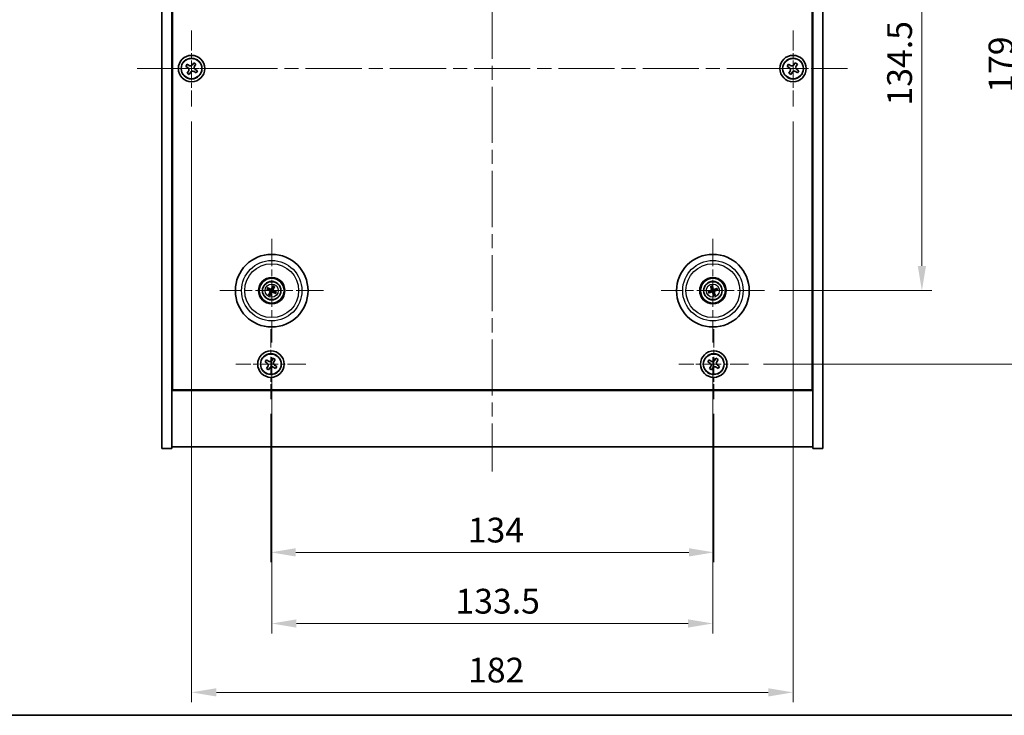
# Model space of a CAD drawing. Units: millimetres. Extents: x 43 to 6164, y 24 to 867.
# Drawn here: x 1524 to 1822, y 24 to 235 of the extents above; entities that cross this region are included whole.
import ezdxf

# ---------------------------------------------------------------- set-up
doc = ezdxf.new("R2010")
doc.units = ezdxf.units.MM
doc.header["$LTSCALE"] = 3
doc.linetypes.add('CHAIN', pattern=[0.3543, 0.2362, -0.0295, 0.0591, -0.0295])
doc.layers.get('Defpoints').update_dxf_attribs({"lineweight": 25})
for name, color, linetype, lineweight in [('Border (ISO)', 7, 'Continuous', 35), ('Dimension (ISO)', 7, 'Continuous', 18), ('Dimension (ISO) @ 1', 7, 'Continuous', 18), ('Visible (ISO)', 7, 'Continuous', 35), ('Visible Narrow (ISO)', 7, 'Continuous', 25)]:
    doc.layers.add(name, color=color, linetype=linetype, lineweight=lineweight)
doc.layers.add('Center Mark (ISO)', color=7, linetype='Continuous', lineweight=18, true_color=0x80ffff)
doc.layers.add('Centerline (ISO)', color=7, linetype='Continuous', lineweight=18, true_color=0x80ffff)
doc.styles.add('Note Text (TK)', font='txt')
doc.dimstyles.new('Default - Method 1b (TK)', dxfattribs={"dimscale": 3, "dimtxt": 2.5, "dimasz": 2.5, "dimexe": 1, "dimexo": 1.5, "dimgap": 1, "dimtad": 1, "dimtoh": 1, "dimrnd": 1e-08, "dimdsep": 46, "dimtxsty": 'Note Text (TK)', "dimcen": 0.09, "dimdle": 5, "dimclrd": 100, "dimclre": 100, "dimclrt": 7, "dimadec": 1, "dimazin": 1, "dimtfac": 1, "dimtmove": 0, "dimatfit": 3, "dimfxl": 0, "dimtolj": 1, "dimlwd": -1, "dimlwe": -1, "dimarcsym": 0})

# ---------------------------------------------------------------- blocks, each defined once
blk = doc.blocks.new('図面枠 tk図枠')
at = {"layer": 'Border (ISO)'}
blk.add_line((14.5, 8), (405.5, 8), dxfattribs=at)
blk = doc.blocks.new('*D41')
at = {"layer": 'Defpoints', "color": 0, "transparency": 16777216}
for p in [(1749.85, 287.1), (1749.85, 152.6), (1797.44, 152.6)]:
    blk.add_point(p, dxfattribs=at)
at = {"layer": 'Dimension (ISO)', "color": 100, "transparency": 16777216}
for p, q in [((1754.35, 287.1), (1800.44, 287.1)), ((1797.44, 279.6), (1797.44, 160.1)), ((1754.35, 152.6), (1800.44, 152.6))]:
    blk.add_line(p, q, dxfattribs=at)
for points in [[(1796.19, 279.6), (1798.69, 279.6), (1797.44, 287.1)], [(1796.19, 160.1), (1798.69, 160.1), (1797.44, 152.6)]]:
    blk.add_solid(points, dxfattribs=at)
at = {"layer": 'Dimension (ISO)', "color": 7, "transparency": 16777216, "insert": (1790.69, 208.68), "char_height": 7.5, "attachment_point": 4, "rotation": 90, "style": 'Note Text (TK)'}
blk.add_mtext('\\A1;134.5', dxfattribs=at)
blk = doc.blocks.new('*D42')
at = {"layer": 'Defpoints', "color": 0, "transparency": 16777216}
for p in [(1745.01, 309.35), (1745.01, 130.35), (1828.13, 130.35)]:
    blk.add_point(p, dxfattribs=at)
at = {"layer": 'Dimension (ISO)', "color": 100, "transparency": 16777216}
for p, q in [((1749.51, 309.35), (1831.13, 309.35)), ((1828.13, 301.85), (1828.13, 137.85)), ((1749.51, 130.35), (1831.13, 130.35))]:
    blk.add_line(p, q, dxfattribs=at)
for points in [[(1826.88, 301.85), (1829.38, 301.85), (1828.13, 309.35)], [(1826.88, 137.85), (1829.38, 137.85), (1828.13, 130.35)]]:
    blk.add_solid(points, dxfattribs=at)
at = {"layer": 'Dimension (ISO)', "color": 7, "transparency": 16777216, "insert": (1821.38, 212.54), "char_height": 7.5, "attachment_point": 4, "rotation": 90, "style": 'Note Text (TK)'}
blk.add_mtext('\\A1;179', dxfattribs=at)
blk = doc.blocks.new('*D43')
at = {"layer": 'Defpoints', "color": 0, "transparency": 16777216}
for p in [(1600.45, 119.79), (1734.45, 119.79), (1734.45, 73.35)]:
    blk.add_point(p, dxfattribs=at)
at = {"layer": 'Dimension (ISO)', "color": 100, "transparency": 16777216}
for p, q in [((1600.45, 115.29), (1600.45, 70.35)), ((1734.45, 115.29), (1734.45, 70.35)), ((1607.95, 73.35), (1726.95, 73.35))]:
    blk.add_line(p, q, dxfattribs=at)
for points in [[(1607.95, 74.6), (1607.95, 72.1), (1600.45, 73.35)], [(1726.95, 74.6), (1726.95, 72.1), (1734.45, 73.35)]]:
    blk.add_solid(points, dxfattribs=at)
at = {"layer": 'Dimension (ISO)', "color": 7, "transparency": 16777216, "insert": (1660.02, 80.1), "char_height": 7.5, "attachment_point": 4, "style": 'Note Text (TK)'}
blk.add_mtext('\\A1;134', dxfattribs=at)
blk = doc.blocks.new('*D26')
at = {"layer": 'Defpoints', "color": 0, "transparency": 16777216}
for p in [(1600.7, 136.95), (1734.2, 136.95), (1734.2, 51.81)]:
    blk.add_point(p, dxfattribs=at)
at = {"layer": 'Dimension (ISO)', "color": 100, "transparency": 16777216}
for p, q in [((1600.7, 132.45), (1600.7, 48.81)), ((1734.2, 132.45), (1734.2, 48.81)), ((1608.2, 51.81), (1726.7, 51.81))]:
    blk.add_line(p, q, dxfattribs=at)
for points in [[(1608.2, 53.06), (1608.2, 50.56), (1600.7, 51.81)], [(1726.7, 53.06), (1726.7, 50.56), (1734.2, 51.81)]]:
    blk.add_solid(points, dxfattribs=at)
at = {"layer": 'Dimension (ISO)', "color": 7, "transparency": 16777216, "insert": (1656.29, 58.56), "char_height": 7.5, "attachment_point": 4, "style": 'Note Text (TK)'}
blk.add_mtext('\\A1;133.5', dxfattribs=at)
blk = doc.blocks.new('*D28')
at = {"layer": 'Defpoints', "color": 0, "transparency": 16777216}
for p in [(1576.45, 208.35), (1758.45, 208.35), (1758.45, 30.95)]:
    blk.add_point(p, dxfattribs=at)
at = {"layer": 'Dimension (ISO)', "color": 100, "transparency": 16777216}
for p, q in [((1576.45, 203.85), (1576.45, 27.95)), ((1758.45, 203.85), (1758.45, 27.95)), ((1583.95, 30.95), (1750.95, 30.95))]:
    blk.add_line(p, q, dxfattribs=at)
for points in [[(1583.95, 32.2), (1583.95, 29.7), (1576.45, 30.95)], [(1750.95, 32.2), (1750.95, 29.7), (1758.45, 30.95)]]:
    blk.add_solid(points, dxfattribs=at)
at = {"layer": 'Dimension (ISO)', "color": 7, "transparency": 16777216, "insert": (1660.12, 37.7), "char_height": 7.5, "attachment_point": 4, "style": 'Note Text (TK)'}
blk.add_mtext('\\A1;182', dxfattribs=at)

msp = doc.modelspace()

# ---------------------------------------------------------------- linework, layer by layer
at = {"layer": 'Center Mark (ISO)', "linetype": 'CHAIN', "ltscale": 8.519156}
for p, q in [((1576.4517, 231.3491), (1576.4517, 208.3491)), ((1758.4517, 231.3491), (1758.4517, 208.3491)), ((1587.9517, 219.8491), (1564.9517, 219.8491)), ((1769.9517, 219.8491), (1746.9517, 219.8491))]:
    msp.add_line(p, q, dxfattribs=at)
at = {"layer": 'Center Mark (ISO)', "linetype": 'CHAIN', "ltscale": 11.595626}
for p, q in [((1600.7017, 168.252), (1600.7017, 136.9462)), ((1734.2017, 168.252), (1734.2017, 136.9462)), ((1616.3546, 152.5991), (1585.0488, 152.5991)), ((1749.8546, 152.5991), (1718.5488, 152.5991))]:
    msp.add_line(p, q, dxfattribs=at)
at = {"layer": 'Center Mark (ISO)', "linetype": 'CHAIN', "ltscale": 7.820964}
for p, q in [((1600.4517, 140.9066), (1600.4517, 119.7916)), ((1734.4517, 140.9066), (1734.4517, 119.7916)), ((1611.0092, 130.3491), (1589.8942, 130.3491)), ((1745.0092, 130.3491), (1723.8942, 130.3491))]:
    msp.add_line(p, q, dxfattribs=at)
at = {"layer": 'Centerline (ISO)', "linetype": 'CHAIN', "ltscale": 23.990969}
for p, q in [((1667.4517, 341.8491), (1667.4517, 97.8491)), ((1559.9517, 219.8491), (1774.9517, 219.8491))]:
    msp.add_line(p, q, dxfattribs=at)
at = {"layer": 'Visible (ISO)'}
for p, q in [((1567.4517, 104.8491), (1567.4517, 334.8491)), ((1570.4517, 104.8491), (1570.4517, 334.8491)), ((1764.4517, 334.8491), (1764.4517, 104.8491)), ((1767.4517, 334.8491), (1767.4517, 104.8491)), ((1570.7017, 122.5991), (1570.7017, 317.0991)), ((1764.2017, 317.0991), (1764.2017, 122.5991)), ((1575.0909, 221.1558), (1574.693, 220.5319)), ((1574.693, 220.5319), (1575.3169, 220.134)), ((1575.7148, 220.7579), (1575.0909, 221.1558)), ((1577.1345, 221.6078), (1576.7366, 220.9839)), ((1577.7584, 221.2099), (1577.1345, 221.6078)), ((1577.3605, 220.586), (1577.7584, 221.2099)), ((1757.0909, 221.1558), (1756.693, 220.5319)), ((1756.693, 220.5319), (1757.3169, 220.134)), ((1757.7148, 220.7579), (1757.0909, 221.1558)), ((1759.1345, 221.6078), (1758.7366, 220.9839)), ((1759.7584, 221.2099), (1759.1345, 221.6078)), ((1759.3605, 220.586), (1759.7584, 221.2099)), ((1575.5429, 219.1122), (1575.145, 218.4883)), ((1575.145, 218.4883), (1575.7689, 218.0903)), ((1575.7689, 218.0903), (1576.1668, 218.7143)), ((1577.1886, 218.9403), (1577.8125, 218.5423)), ((1578.2104, 219.1663), (1577.5865, 219.5642)), ((1577.8125, 218.5423), (1578.2104, 219.1663)), ((1757.5429, 219.1122), (1757.145, 218.4883)), ((1757.145, 218.4883), (1757.7689, 218.0903)), ((1757.7689, 218.0903), (1758.1668, 218.7143)), ((1759.1886, 218.9403), (1759.8125, 218.5423)), ((1760.2104, 219.1663), (1759.5865, 219.5642)), ((1759.8125, 218.5423), (1760.2104, 219.1663)), ((1599.389, 152.9631), (1599.9115, 152.8178)), ((1600.0294, 153.0684), (1599.5843, 153.3783)), ((1601.0657, 153.9118), (1600.9204, 153.3893)), ((1601.171, 153.2714), (1601.4809, 153.7165)), ((1601.374, 152.1298), (1601.8191, 151.8199)), ((1602.0144, 152.2351), (1601.4919, 152.3804)), ((1733.3902, 152.4817), (1732.8536, 152.4034)), ((1732.995, 151.967), (1733.4756, 152.2183)), ((1733.5696, 153.8058), (1733.8209, 153.3252)), ((1734.0843, 153.4105), (1734.0061, 153.9472)), ((1735.4084, 153.2312), (1734.9278, 152.9799)), ((1735.0132, 152.7164), (1735.5498, 152.7947)), ((1600.2324, 151.9267), (1599.9225, 151.4817)), ((1600.3377, 151.2864), (1600.483, 151.8089)), ((1734.3191, 151.7876), (1734.3973, 151.2509)), ((1734.8338, 151.3923), (1734.5825, 151.873)), ((1570.4517, 135.8491), (1570.7017, 135.8491)), ((1570.4517, 135.3491), (1570.7017, 135.3491)), ((1764.4517, 135.8491), (1764.2017, 135.8491)), ((1764.2017, 135.3491), (1764.4517, 135.3491)), ((1599.0909, 131.6558), (1598.693, 131.0319)), ((1599.7148, 131.2579), (1599.0909, 131.6558)), ((1601.1345, 132.1078), (1600.7366, 131.4839)), ((1601.7584, 131.7099), (1601.1345, 132.1078)), ((1601.3605, 131.086), (1601.7584, 131.7099)), ((1733.0909, 131.6558), (1732.693, 131.0319)), ((1733.7148, 131.2579), (1733.0909, 131.6558)), ((1735.1345, 132.1078), (1734.7366, 131.4839)), ((1735.7584, 131.7099), (1735.1345, 132.1078)), ((1735.3605, 131.086), (1735.7584, 131.7099)), ((1598.693, 131.0319), (1599.3169, 130.634)), ((1599.5429, 129.6122), (1599.145, 128.9883)), ((1599.145, 128.9883), (1599.7689, 128.5903)), ((1599.7689, 128.5903), (1600.1668, 129.2143)), ((1601.1886, 129.4403), (1601.8125, 129.0423)), ((1602.2104, 129.6663), (1601.5865, 130.0642)), ((1601.8125, 129.0423), (1602.2104, 129.6663)), ((1732.693, 131.0319), (1733.3169, 130.634)), ((1733.5429, 129.6122), (1733.145, 128.9883)), ((1733.145, 128.9883), (1733.7689, 128.5903)), ((1733.7689, 128.5903), (1734.1668, 129.2143)), ((1735.1886, 129.4403), (1735.8125, 129.0423)), ((1736.2104, 129.6663), (1735.5865, 130.0642)), ((1735.8125, 129.0423), (1736.2104, 129.6663)), ((1570.4517, 122.3491), (1764.4517, 122.3491)), ((1764.2017, 122.5991), (1570.7017, 122.5991)), ((1567.4517, 104.8491), (1570.4517, 104.8491)), ((1764.4517, 105.3491), (1570.4517, 105.3491)), ((1767.4517, 104.8491), (1764.4517, 104.8491))]:
    msp.add_line(p, q, dxfattribs=at)
for centre, radius in [((1576.4517, 219.8491), 4), ((1758.4517, 219.8491), 4), ((1576.4517, 219.8491), 3.15), ((1758.4517, 219.8491), 3.15), ((1600.7017, 152.5991), 11), ((1734.2017, 152.5991), 11), ((1600.7017, 152.5991), 4), ((1600.7017, 152.5991), 3.75), ((1600.7017, 152.5991), 2.8), ((1734.2017, 152.5991), 4), ((1734.2017, 152.5991), 3.75), ((1734.2017, 152.5991), 2.8), ((1600.4517, 130.3491), 4), ((1734.4517, 130.3491), 4), ((1600.4517, 130.3491), 3.15), ((1734.4517, 130.3491), 3.15)]:
    msp.add_circle(centre, radius, dxfattribs=at)
for centre, start, end in [((1600.7017, 152.5991), 145.084832, 164.528207), ((1600.7017, 152.5991), 55.084832, 74.528207), ((1600.7017, 152.5991), 325.084832, 344.528207), ((1734.2017, 152.5991), 188.230251, 207.673627), ((1734.2017, 152.5991), 98.230251, 117.673627), ((1734.2017, 152.5991), 8.230251, 27.673627), ((1600.7017, 152.5991), 235.084832, 254.528207), ((1734.2017, 152.5991), 278.230251, 297.673627)]:
    msp.add_arc(centre, 0.8199, start, end, dxfattribs=at)
for centre, major_axis, start_param, end_param in [((1600.7761, 152.7541), (4.5047, -2.1628), 4.41540809, 4.62147044), ((1600.6297, 152.4429), (-4.5383, 2.0913), 4.80330753, 5.00936987), ((1600.8579, 152.5271), (-2.0913, -4.5383), 4.80330753, 5.00936987), ((1600.5467, 152.6735), (2.1628, 4.5047), 4.41540809, 4.62147044), ((1600.8567, 152.5247), (-2.1628, -4.5047), 4.41540809, 4.62147044), ((1600.7737, 152.7553), (4.5383, -2.0913), 4.80330753, 5.00936987), ((1600.5455, 152.671), (2.0913, 4.5383), 4.80330753, 5.00936987), ((1600.6273, 152.4441), (-4.5047, 2.1628), 4.41540809, 4.62147044), ((1734.256, 152.4359), (-4.7414, -1.5777), 4.80330753, 5.00936987), ((1734.15, 152.7631), (4.7658, 1.5026), 4.41540809, 4.62147044), ((1734.3657, 152.6508), (1.5026, -4.7658), 4.41540809, 4.62147044), ((1734.0385, 152.5448), (-1.5777, 4.7414), 4.80330753, 5.00936987), ((1734.3649, 152.6534), (1.5777, -4.7414), 4.80330753, 5.00936987), ((1734.2534, 152.4351), (-4.7658, -1.5026), 4.41540809, 4.62147044), ((1734.0377, 152.5474), (-1.5026, 4.7658), 4.41540809, 4.62147044), ((1734.1474, 152.7622), (4.7414, 1.5777), 4.80330753, 5.00936987)]:
    msp.add_ellipse(centre, major_axis=major_axis, ratio=0.08715574, start_param=start_param, end_param=end_param, dxfattribs=at)
for points, knots in [([(1575.7148, 220.7579), (1575.7927, 220.7082), (1575.886, 220.6705), (1576.0804, 220.636), (1576.1814, 220.6391), (1576.3636, 220.6794), (1576.4565, 220.7192), (1576.6182, 220.8324), (1576.6869, 220.906), (1576.7366, 220.9839)], [0.338363496, 0.338363496, 0.338363496, 0.338363496, 0.366348036, 0.366348036, 0.394332577, 0.394332577, 0.422317117, 0.422317117, 0.450301658, 0.450301658, 0.450301658, 0.450301658]), ([(1577.3605, 220.586), (1577.3108, 220.5081), (1577.2731, 220.4148), (1577.2386, 220.2204), (1577.2417, 220.1194), (1577.282, 219.9372), (1577.3218, 219.8442), (1577.4351, 219.6826), (1577.5086, 219.6139), (1577.5865, 219.5642)], [0.225164225, 0.225164225, 0.225164225, 0.225164225, 0.253148765, 0.253148765, 0.281133306, 0.281133306, 0.309117846, 0.309117846, 0.337102387, 0.337102387, 0.337102387, 0.337102387]), ([(1757.7148, 220.7579), (1757.7927, 220.7082), (1757.886, 220.6705), (1758.0804, 220.636), (1758.1814, 220.6391), (1758.3636, 220.6794), (1758.4565, 220.7192), (1758.6182, 220.8324), (1758.6869, 220.906), (1758.7366, 220.9839)], [0.338363496, 0.338363496, 0.338363496, 0.338363496, 0.366348036, 0.366348036, 0.394332577, 0.394332577, 0.422317117, 0.422317117, 0.450301658, 0.450301658, 0.450301658, 0.450301658]), ([(1759.3605, 220.586), (1759.3108, 220.5081), (1759.2731, 220.4148), (1759.2386, 220.2204), (1759.2417, 220.1194), (1759.282, 219.9372), (1759.3218, 219.8442), (1759.4351, 219.6826), (1759.5086, 219.6139), (1759.5865, 219.5642)], [0.225164225, 0.225164225, 0.225164225, 0.225164225, 0.253148765, 0.253148765, 0.281133306, 0.281133306, 0.309117846, 0.309117846, 0.337102387, 0.337102387, 0.337102387, 0.337102387]), ([(1575.5429, 219.1122), (1575.5926, 219.1901), (1575.6303, 219.2834), (1575.6648, 219.4778), (1575.6616, 219.5788), (1575.6214, 219.761), (1575.5816, 219.8539), (1575.4683, 220.0156), (1575.3948, 220.0843), (1575.3169, 220.134)], [0, 0, 0, 0, 0.027984541, 0.027984541, 0.055969081, 0.055969081, 0.083953622, 0.083953622, 0.111938162, 0.111938162, 0.111938162, 0.111938162]), ([(1577.1886, 218.9403), (1577.1107, 218.9899), (1577.0174, 219.0276), (1576.823, 219.0622), (1576.722, 219.059), (1576.5398, 219.0187), (1576.4469, 218.979), (1576.2852, 218.8657), (1576.2165, 218.7922), (1576.1668, 218.7143)], [0.113199271, 0.113199271, 0.113199271, 0.113199271, 0.141183811, 0.141183811, 0.169168352, 0.169168352, 0.197152892, 0.197152892, 0.225137433, 0.225137433, 0.225137433, 0.225137433]), ([(1757.5429, 219.1122), (1757.5926, 219.1901), (1757.6303, 219.2834), (1757.6648, 219.4778), (1757.6616, 219.5788), (1757.6214, 219.761), (1757.5816, 219.8539), (1757.4683, 220.0156), (1757.3948, 220.0843), (1757.3169, 220.134)], [0, 0, 0, 0, 0.027984541, 0.027984541, 0.055969081, 0.055969081, 0.083953622, 0.083953622, 0.111938162, 0.111938162, 0.111938162, 0.111938162]), ([(1759.1886, 218.9403), (1759.1107, 218.9899), (1759.0174, 219.0276), (1758.823, 219.0622), (1758.722, 219.059), (1758.5398, 219.0187), (1758.4469, 218.979), (1758.2852, 218.8657), (1758.2165, 218.7922), (1758.1668, 218.7143)], [0.113199271, 0.113199271, 0.113199271, 0.113199271, 0.141183811, 0.141183811, 0.169168352, 0.169168352, 0.197152892, 0.197152892, 0.225137433, 0.225137433, 0.225137433, 0.225137433]), ([(1599.389, 152.9631), (1599.3844, 152.9644), (1599.3778, 152.9666), (1599.3628, 152.9722), (1599.3513, 152.977), (1599.3299, 152.9863), (1599.3163, 152.9925), (1599.2962, 153.0022), (1599.2864, 153.0071), (1599.2776, 153.0116)], [0.0346009038, 0.0346009038, 0.0346009038, 0.0346009038, 0.0376365484, 0.0376365484, 0.0413929595, 0.0413929595, 0.045198241, 0.045198241, 0.0480896309, 0.0480896309, 0.0480896309, 0.0480896309]), ([(1599.4759, 153.4331), (1599.485, 153.4293), (1599.495, 153.4248), (1599.5153, 153.4154), (1599.5287, 153.409), (1599.5495, 153.3984), (1599.5606, 153.3926), (1599.5745, 153.3846), (1599.5804, 153.381), (1599.5843, 153.3783)], [0.0122628834, 0.0122628834, 0.0122628834, 0.0122628834, 0.0151542734, 0.0151542734, 0.0189595549, 0.0189595549, 0.022715966, 0.022715966, 0.0257516105, 0.0257516105, 0.0257516105, 0.0257516105]), ([(1600.1794, 152.5595), (1600.2017, 152.5485), (1600.2235, 152.5324), (1600.2587, 152.4928), (1600.2722, 152.4693), (1600.2888, 152.4221), (1600.2929, 152.3954), (1600.2903, 152.3435), (1600.2839, 152.3184), (1600.2741, 152.2966)], [0, 0, 0, 0, 0.0074949209, 0.0074949209, 0.0149898419, 0.0149898419, 0.0224863874, 0.0224863874, 0.0296679253, 0.0296679253, 0.0296679253, 0.0296679253]), ([(1600.237, 152.6795), (1600.2694, 152.6657), (1600.3002, 152.646), (1600.3433, 152.6079), (1600.3612, 152.5883), (1600.3917, 152.5441), (1600.4043, 152.5194), (1600.4218, 152.4708), (1600.4278, 152.4438), (1600.4325, 152.3903), (1600.4312, 152.3638), (1600.4223, 152.3069), (1600.4112, 152.2721), (1600.395, 152.2409)], [0.1466285026, 0.1466285026, 0.1466285026, 0.1466285026, 0.1576101955, 0.1576101955, 0.1653520771, 0.1653520771, 0.1730939586, 0.1730939586, 0.1808358402, 0.1808358402, 0.1885777218, 0.1885777218, 0.1995594146, 0.1995594146, 0.1995594146, 0.1995594146]), ([(1600.7821, 153.0637), (1600.7683, 153.0314), (1600.7487, 153.0006), (1600.7105, 152.9575), (1600.6909, 152.9396), (1600.6467, 152.9091), (1600.622, 152.8965), (1600.5735, 152.879), (1600.5464, 152.8729), (1600.4929, 152.8682), (1600.4664, 152.8696), (1600.4095, 152.8784), (1600.3747, 152.8896), (1600.3435, 152.9058)], [0.1466285026, 0.1466285026, 0.1466285026, 0.1466285026, 0.1576101955, 0.1576101955, 0.1653520771, 0.1653520771, 0.1730939586, 0.1730939586, 0.1808358402, 0.1808358402, 0.1885777218, 0.1885777218, 0.1995594146, 0.1995594146, 0.1995594146, 0.1995594146]), ([(1600.6621, 153.1214), (1600.6511, 153.099), (1600.635, 153.0773), (1600.5954, 153.0421), (1600.5719, 153.0286), (1600.5248, 153.012), (1600.498, 153.0078), (1600.4461, 153.0105), (1600.421, 153.0168), (1600.3992, 153.0267)], [0, 0, 0, 0, 0.0074949209, 0.0074949209, 0.0149898419, 0.0149898419, 0.0224863874, 0.0224863874, 0.0296679253, 0.0296679253, 0.0296679253, 0.0296679253]), ([(1600.6213, 152.1344), (1600.6351, 152.1668), (1600.6547, 152.1976), (1600.6929, 152.2407), (1600.7124, 152.2586), (1600.7567, 152.2891), (1600.7814, 152.3017), (1600.8299, 152.3192), (1600.857, 152.3252), (1600.9105, 152.3299), (1600.937, 152.3286), (1600.9939, 152.3197), (1601.0287, 152.3085), (1601.0599, 152.2924)], [0.1466285026, 0.1466285026, 0.1466285026, 0.1466285026, 0.1576101955, 0.1576101955, 0.1653520771, 0.1653520771, 0.1730939586, 0.1730939586, 0.1808358402, 0.1808358402, 0.1885777218, 0.1885777218, 0.1995594146, 0.1995594146, 0.1995594146, 0.1995594146]), ([(1600.7413, 152.0768), (1600.7523, 152.0991), (1600.7684, 152.1209), (1600.808, 152.1561), (1600.8315, 152.1696), (1600.8786, 152.1862), (1600.9054, 152.1903), (1600.9573, 152.1877), (1600.9823, 152.1813), (1601.0042, 152.1715)], [0, 0, 0, 0, 0.0074949209, 0.0074949209, 0.0149898419, 0.0149898419, 0.0224863874, 0.0224863874, 0.0296679253, 0.0296679253, 0.0296679253, 0.0296679253]), ([(1601.1664, 152.5187), (1601.134, 152.5324), (1601.1032, 152.5521), (1601.0601, 152.5903), (1601.0422, 152.6098), (1601.0117, 152.6541), (1600.9991, 152.6788), (1600.9816, 152.7273), (1600.9756, 152.7544), (1600.9708, 152.8079), (1600.9722, 152.8344), (1600.981, 152.8912), (1600.9922, 152.926), (1601.0084, 152.9573)], [0.1466285026, 0.1466285026, 0.1466285026, 0.1466285026, 0.1576101955, 0.1576101955, 0.1653520771, 0.1653520771, 0.1730939586, 0.1730939586, 0.1808358402, 0.1808358402, 0.1885777218, 0.1885777218, 0.1995594146, 0.1995594146, 0.1995594146, 0.1995594146]), ([(1601.0657, 153.9118), (1601.067, 153.9164), (1601.0692, 153.923), (1601.0749, 153.9379), (1601.0796, 153.9495), (1601.0889, 153.9709), (1601.0952, 153.9844), (1601.1048, 154.0046), (1601.1097, 154.0144), (1601.1142, 154.0231)], [0.0346009038, 0.0346009038, 0.0346009038, 0.0346009038, 0.0376365484, 0.0376365484, 0.0413929595, 0.0413929595, 0.045198241, 0.045198241, 0.0480896309, 0.0480896309, 0.0480896309, 0.0480896309]), ([(1601.224, 152.6387), (1601.2016, 152.6496), (1601.1799, 152.6657), (1601.1447, 152.7054), (1601.1312, 152.7289), (1601.1146, 152.776), (1601.1104, 152.8028), (1601.1131, 152.8546), (1601.1194, 152.8797), (1601.1293, 152.9016)], [0, 0, 0, 0, 0.0074949209, 0.0074949209, 0.0149898419, 0.0149898419, 0.0224863874, 0.0224863874, 0.0296679253, 0.0296679253, 0.0296679253, 0.0296679253]), ([(1601.5357, 153.8248), (1601.5319, 153.8158), (1601.5274, 153.8058), (1601.5181, 153.7855), (1601.5116, 153.772), (1601.5011, 153.7512), (1601.4952, 153.7402), (1601.4872, 153.7263), (1601.4836, 153.7204), (1601.4809, 153.7165)], [0.0122628834, 0.0122628834, 0.0122628834, 0.0122628834, 0.0151542734, 0.0151542734, 0.0189595549, 0.0189595549, 0.022715966, 0.022715966, 0.0257516105, 0.0257516105, 0.0257516105, 0.0257516105]), ([(1602.0144, 152.2351), (1602.019, 152.2338), (1602.0256, 152.2315), (1602.0406, 152.2259), (1602.0521, 152.2212), (1602.0735, 152.2118), (1602.0871, 152.2056), (1602.1072, 152.196), (1602.117, 152.1911), (1602.1258, 152.1866)], [0.0346009038, 0.0346009038, 0.0346009038, 0.0346009038, 0.0376365484, 0.0376365484, 0.0413929595, 0.0413929595, 0.045198241, 0.045198241, 0.0480896309, 0.0480896309, 0.0480896309, 0.0480896309]), ([(1732.737, 152.3694), (1732.7462, 152.3727), (1732.7566, 152.3763), (1732.7778, 152.3834), (1732.792, 152.3878), (1732.8144, 152.3944), (1732.8265, 152.3977), (1732.842, 152.4014), (1732.8488, 152.4027), (1732.8536, 152.4034)], [0.0122628834, 0.0122628834, 0.0122628834, 0.0122628834, 0.0151542734, 0.0151542734, 0.0189595549, 0.0189595549, 0.022715966, 0.022715966, 0.0257516105, 0.0257516105, 0.0257516105, 0.0257516105]), ([(1732.995, 151.967), (1732.9908, 151.9648), (1732.9844, 151.9619), (1732.9696, 151.9558), (1732.958, 151.9513), (1732.936, 151.9435), (1732.9218, 151.9388), (1732.9005, 151.9321), (1732.89, 151.9289), (1732.8806, 151.9262)], [0.0346009038, 0.0346009038, 0.0346009038, 0.0346009038, 0.0376365484, 0.0376365484, 0.0413929595, 0.0413929595, 0.045198241, 0.045198241, 0.0480896309, 0.0480896309, 0.0480896309, 0.0480896309]), ([(1733.5696, 153.8058), (1733.5674, 153.81), (1733.5645, 153.8163), (1733.5584, 153.8311), (1733.5539, 153.8428), (1733.5461, 153.8648), (1733.5414, 153.8789), (1733.5347, 153.9002), (1733.5315, 153.9107), (1733.5288, 153.9202)], [0.0346009038, 0.0346009038, 0.0346009038, 0.0346009038, 0.0376365484, 0.0376365484, 0.0413929595, 0.0413929595, 0.045198241, 0.045198241, 0.0480896309, 0.0480896309, 0.0480896309, 0.0480896309]), ([(1733.8156, 152.9531), (1733.8229, 152.9293), (1733.826, 152.9024), (1733.8212, 152.8496), (1733.8133, 152.8237), (1733.7902, 152.7794), (1733.7735, 152.758), (1733.7339, 152.7245), (1733.7112, 152.712), (1733.6886, 152.7042)], [0, 0, 0, 0, 0.0074949209, 0.0074949209, 0.0149898419, 0.0149898419, 0.0224863874, 0.0224863874, 0.0296679253, 0.0296679253, 0.0296679253, 0.0296679253]), ([(1733.9426, 152.9931), (1733.9547, 152.9601), (1733.9614, 152.9241), (1733.963, 152.8666), (1733.961, 152.8401), (1733.9496, 152.7876), (1733.9402, 152.7616), (1733.9167, 152.7156), (1733.9011, 152.6927), (1733.8653, 152.6527), (1733.845, 152.6355), (1733.7975, 152.6031), (1733.7645, 152.5875), (1733.7306, 152.5779)], [0.1466285026, 0.1466285026, 0.1466285026, 0.1466285026, 0.1576101955, 0.1576101955, 0.1653520771, 0.1653520771, 0.1730939586, 0.1730939586, 0.1808358402, 0.1808358402, 0.1885777218, 0.1885777218, 0.1995594146, 0.1995594146, 0.1995594146, 0.1995594146]), ([(1733.8077, 152.34), (1733.8407, 152.3521), (1733.8766, 152.3588), (1733.9342, 152.3604), (1733.9606, 152.3584), (1734.0131, 152.347), (1734.0392, 152.3376), (1734.0852, 152.3141), (1734.1081, 152.2985), (1734.1481, 152.2627), (1734.1653, 152.2424), (1734.1977, 152.1949), (1734.2133, 152.1618), (1734.2229, 152.128)], [0.1466285026, 0.1466285026, 0.1466285026, 0.1466285026, 0.1576101955, 0.1576101955, 0.1653520771, 0.1653520771, 0.1730939586, 0.1730939586, 0.1808358402, 0.1808358402, 0.1885777218, 0.1885777218, 0.1995594146, 0.1995594146, 0.1995594146, 0.1995594146]), ([(1733.8477, 152.213), (1733.8715, 152.2203), (1733.8984, 152.2234), (1733.9512, 152.2186), (1733.9771, 152.2107), (1734.0214, 152.1876), (1734.0428, 152.1709), (1734.0763, 152.1313), (1734.0888, 152.1086), (1734.0966, 152.0859)], [0, 0, 0, 0, 0.0074949209, 0.0074949209, 0.0149898419, 0.0149898419, 0.0224863874, 0.0224863874, 0.0296679253, 0.0296679253, 0.0296679253, 0.0296679253]), ([(1733.972, 154.0638), (1733.9754, 154.0545), (1733.979, 154.0442), (1733.986, 154.023), (1733.9905, 154.0087), (1733.997, 153.9864), (1734.0003, 153.9743), (1734.004, 153.9587), (1734.0054, 153.9519), (1734.0061, 153.9472)], [0.0122628834, 0.0122628834, 0.0122628834, 0.0122628834, 0.0151542734, 0.0151542734, 0.0189595549, 0.0189595549, 0.022715966, 0.022715966, 0.0257516105, 0.0257516105, 0.0257516105, 0.0257516105]), ([(1734.5957, 152.8582), (1734.5627, 152.8461), (1734.5267, 152.8394), (1734.4692, 152.8377), (1734.4428, 152.8398), (1734.3903, 152.8512), (1734.3642, 152.8606), (1734.3182, 152.884), (1734.2953, 152.8997), (1734.2553, 152.9355), (1734.2381, 152.9557), (1734.2057, 153.0033), (1734.1901, 153.0363), (1734.1805, 153.0702)], [0.1466285026, 0.1466285026, 0.1466285026, 0.1466285026, 0.1576101955, 0.1576101955, 0.1653520771, 0.1653520771, 0.1730939586, 0.1730939586, 0.1808358402, 0.1808358402, 0.1885777218, 0.1885777218, 0.1995594146, 0.1995594146, 0.1995594146, 0.1995594146]), ([(1734.5557, 152.9851), (1734.5319, 152.9779), (1734.505, 152.9748), (1734.4522, 152.9796), (1734.4263, 152.9875), (1734.382, 153.0105), (1734.3606, 153.0272), (1734.3271, 153.0669), (1734.3146, 153.0895), (1734.3068, 153.1122)], [0, 0, 0, 0, 0.0074949209, 0.0074949209, 0.0149898419, 0.0149898419, 0.0224863874, 0.0224863874, 0.0296679253, 0.0296679253, 0.0296679253, 0.0296679253]), ([(1734.4608, 152.2051), (1734.4487, 152.2381), (1734.442, 152.274), (1734.4404, 152.3315), (1734.4424, 152.358), (1734.4538, 152.4105), (1734.4632, 152.4366), (1734.4867, 152.4826), (1734.5023, 152.5055), (1734.5381, 152.5455), (1734.5584, 152.5627), (1734.6059, 152.5951), (1734.6389, 152.6107), (1734.6728, 152.6203)], [0.1466285026, 0.1466285026, 0.1466285026, 0.1466285026, 0.1576101955, 0.1576101955, 0.1653520771, 0.1653520771, 0.1730939586, 0.1730939586, 0.1808358402, 0.1808358402, 0.1885777218, 0.1885777218, 0.1995594146, 0.1995594146, 0.1995594146, 0.1995594146]), ([(1734.5878, 152.2451), (1734.5805, 152.2689), (1734.5774, 152.2958), (1734.5822, 152.3485), (1734.5901, 152.3745), (1734.6132, 152.4188), (1734.6299, 152.4402), (1734.6695, 152.4737), (1734.6921, 152.4862), (1734.7148, 152.4939)], [0, 0, 0, 0, 0.0074949209, 0.0074949209, 0.0149898419, 0.0149898419, 0.0224863874, 0.0224863874, 0.0296679253, 0.0296679253, 0.0296679253, 0.0296679253]), ([(1735.4084, 153.2312), (1735.4126, 153.2334), (1735.419, 153.2363), (1735.4337, 153.2424), (1735.4454, 153.2468), (1735.4674, 153.2546), (1735.4816, 153.2594), (1735.5028, 153.2661), (1735.5134, 153.2693), (1735.5228, 153.272)], [0.0346009038, 0.0346009038, 0.0346009038, 0.0346009038, 0.0376365484, 0.0376365484, 0.0413929595, 0.0413929595, 0.045198241, 0.045198241, 0.0480896309, 0.0480896309, 0.0480896309, 0.0480896309]), ([(1735.6664, 152.8288), (1735.6572, 152.8254), (1735.6468, 152.8218), (1735.6256, 152.8148), (1735.6114, 152.8103), (1735.589, 152.8038), (1735.5769, 152.8005), (1735.5613, 152.7968), (1735.5545, 152.7954), (1735.5498, 152.7947)], [0.0122628834, 0.0122628834, 0.0122628834, 0.0122628834, 0.0151542734, 0.0151542734, 0.0189595549, 0.0189595549, 0.022715966, 0.022715966, 0.0257516105, 0.0257516105, 0.0257516105, 0.0257516105]), ([(1599.8676, 151.3733), (1599.8715, 151.3824), (1599.876, 151.3924), (1599.8853, 151.4127), (1599.8918, 151.4261), (1599.9023, 151.4469), (1599.9082, 151.4579), (1599.9162, 151.4718), (1599.9198, 151.4777), (1599.9225, 151.4817)], [0.0122628834, 0.0122628834, 0.0122628834, 0.0122628834, 0.0151542734, 0.0151542734, 0.0189595549, 0.0189595549, 0.022715966, 0.022715966, 0.0257516105, 0.0257516105, 0.0257516105, 0.0257516105]), ([(1600.3377, 151.2864), (1600.3364, 151.2818), (1600.3342, 151.2752), (1600.3285, 151.2602), (1600.3238, 151.2486), (1600.3145, 151.2273), (1600.3082, 151.2137), (1600.2986, 151.1936), (1600.2937, 151.1838), (1600.2892, 151.175)], [0.0346009038, 0.0346009038, 0.0346009038, 0.0346009038, 0.0376365484, 0.0376365484, 0.0413929595, 0.0413929595, 0.045198241, 0.045198241, 0.0480896309, 0.0480896309, 0.0480896309, 0.0480896309]), ([(1601.9274, 151.765), (1601.9184, 151.7689), (1601.9084, 151.7734), (1601.8881, 151.7827), (1601.8747, 151.7892), (1601.8539, 151.7997), (1601.8428, 151.8056), (1601.8289, 151.8135), (1601.823, 151.8172), (1601.8191, 151.8199)], [0.0122628834, 0.0122628834, 0.0122628834, 0.0122628834, 0.0151542734, 0.0151542734, 0.0189595549, 0.0189595549, 0.022715966, 0.022715966, 0.0257516105, 0.0257516105, 0.0257516105, 0.0257516105]), ([(1734.4314, 151.1344), (1734.428, 151.1436), (1734.4244, 151.154), (1734.4174, 151.1752), (1734.4129, 151.1894), (1734.4064, 151.2118), (1734.4031, 151.2239), (1734.3994, 151.2394), (1734.398, 151.2462), (1734.3973, 151.2509)], [0.0122628834, 0.0122628834, 0.0122628834, 0.0122628834, 0.0151542734, 0.0151542734, 0.0189595549, 0.0189595549, 0.022715966, 0.022715966, 0.0257516105, 0.0257516105, 0.0257516105, 0.0257516105]), ([(1734.8338, 151.3923), (1734.836, 151.3881), (1734.8389, 151.3818), (1734.845, 151.367), (1734.8495, 151.3553), (1734.8573, 151.3334), (1734.862, 151.3192), (1734.8687, 151.2979), (1734.8719, 151.2874), (1734.8746, 151.278)], [0.0346009038, 0.0346009038, 0.0346009038, 0.0346009038, 0.0376365484, 0.0376365484, 0.0413929595, 0.0413929595, 0.045198241, 0.045198241, 0.0480896309, 0.0480896309, 0.0480896309, 0.0480896309]), ([(1599.7148, 131.2579), (1599.7927, 131.2082), (1599.886, 131.1705), (1600.0804, 131.136), (1600.1814, 131.1391), (1600.3636, 131.1794), (1600.4565, 131.2192), (1600.6182, 131.3324), (1600.6869, 131.406), (1600.7366, 131.4839)], [0.338363496, 0.338363496, 0.338363496, 0.338363496, 0.366348036, 0.366348036, 0.394332577, 0.394332577, 0.422317117, 0.422317117, 0.450301658, 0.450301658, 0.450301658, 0.450301658]), ([(1733.7148, 131.2579), (1733.7927, 131.2082), (1733.886, 131.1705), (1734.0804, 131.136), (1734.1814, 131.1391), (1734.3636, 131.1794), (1734.4565, 131.2192), (1734.6182, 131.3324), (1734.6869, 131.406), (1734.7366, 131.4839)], [0.338363496, 0.338363496, 0.338363496, 0.338363496, 0.366348036, 0.366348036, 0.394332577, 0.394332577, 0.422317117, 0.422317117, 0.450301658, 0.450301658, 0.450301658, 0.450301658]), ([(1599.5429, 129.6122), (1599.5926, 129.6901), (1599.6303, 129.7834), (1599.6648, 129.9778), (1599.6616, 130.0788), (1599.6214, 130.261), (1599.5816, 130.3539), (1599.4683, 130.5156), (1599.3948, 130.5843), (1599.3169, 130.634)], [0, 0, 0, 0, 0.027984541, 0.027984541, 0.055969081, 0.055969081, 0.083953622, 0.083953622, 0.111938162, 0.111938162, 0.111938162, 0.111938162]), ([(1601.1886, 129.4403), (1601.1107, 129.4899), (1601.0174, 129.5276), (1600.823, 129.5622), (1600.722, 129.559), (1600.5398, 129.5187), (1600.4469, 129.479), (1600.2852, 129.3657), (1600.2165, 129.2922), (1600.1668, 129.2143)], [0.113199271, 0.113199271, 0.113199271, 0.113199271, 0.141183811, 0.141183811, 0.169168352, 0.169168352, 0.197152892, 0.197152892, 0.225137433, 0.225137433, 0.225137433, 0.225137433]), ([(1601.3605, 131.086), (1601.3108, 131.0081), (1601.2731, 130.9148), (1601.2386, 130.7204), (1601.2417, 130.6194), (1601.282, 130.4372), (1601.3218, 130.3442), (1601.4351, 130.1826), (1601.5086, 130.1139), (1601.5865, 130.0642)], [0.225164225, 0.225164225, 0.225164225, 0.225164225, 0.253148765, 0.253148765, 0.281133306, 0.281133306, 0.309117846, 0.309117846, 0.337102387, 0.337102387, 0.337102387, 0.337102387]), ([(1733.5429, 129.6122), (1733.5926, 129.6901), (1733.6303, 129.7834), (1733.6648, 129.9778), (1733.6616, 130.0788), (1733.6214, 130.261), (1733.5816, 130.3539), (1733.4683, 130.5156), (1733.3948, 130.5843), (1733.3169, 130.634)], [0, 0, 0, 0, 0.027984541, 0.027984541, 0.055969081, 0.055969081, 0.083953622, 0.083953622, 0.111938162, 0.111938162, 0.111938162, 0.111938162]), ([(1735.1886, 129.4403), (1735.1107, 129.4899), (1735.0174, 129.5276), (1734.823, 129.5622), (1734.722, 129.559), (1734.5398, 129.5187), (1734.4469, 129.479), (1734.2852, 129.3657), (1734.2165, 129.2922), (1734.1668, 129.2143)], [0.113199271, 0.113199271, 0.113199271, 0.113199271, 0.141183811, 0.141183811, 0.169168352, 0.169168352, 0.197152892, 0.197152892, 0.225137433, 0.225137433, 0.225137433, 0.225137433]), ([(1735.3605, 131.086), (1735.3108, 131.0081), (1735.2731, 130.9148), (1735.2386, 130.7204), (1735.2417, 130.6194), (1735.282, 130.4372), (1735.3218, 130.3442), (1735.4351, 130.1826), (1735.5086, 130.1139), (1735.5865, 130.0642)], [0.225164225, 0.225164225, 0.225164225, 0.225164225, 0.253148765, 0.253148765, 0.281133306, 0.281133306, 0.309117846, 0.309117846, 0.337102387, 0.337102387, 0.337102387, 0.337102387])]:
    msp.add_open_spline(points, degree=3, knots=knots, dxfattribs=at)
for points, weights in [([(1599.9115, 152.8178), (1600.1185, 152.7299), (1600.237, 152.6795)], [1, 1.31905273402, 1.607360829]), ([(1600.3435, 152.9058), (1600.2291, 152.9649), (1600.0294, 153.0684)], [1.607360829, 1.31905273402, 1]), ([(1600.395, 152.2409), (1600.3359, 152.1265), (1600.2324, 151.9267)], [1.607360829, 1.31905273402, 1]), ([(1600.483, 151.8089), (1600.5709, 152.0159), (1600.6213, 152.1344)], [1, 1.31905273402, 1.607360829]), ([(1600.9204, 153.3893), (1600.8325, 153.1822), (1600.7821, 153.0637)], [1, 1.31905273402, 1.607360829]), ([(1601.0084, 152.9573), (1601.0675, 153.0717), (1601.171, 153.2714)], [1.607360829, 1.31905273402, 1]), ([(1601.0599, 152.2924), (1601.1743, 152.2332), (1601.374, 152.1298)], [1.607360829, 1.31905273402, 1]), ([(1601.4919, 152.3804), (1601.2849, 152.4682), (1601.1664, 152.5187)], [1, 1.31905273402, 1.607360829]), ([(1733.7306, 152.5779), (1733.6067, 152.5428), (1733.3902, 152.4817)], [1.607360829, 1.31905273402, 1]), ([(1733.4756, 152.2183), (1733.6867, 152.2957), (1733.8077, 152.34)], [1, 1.31905273402, 1.607360829]), ([(1733.8209, 153.3252), (1733.8984, 153.114), (1733.9426, 152.9931)], [1, 1.31905273402, 1.607360829]), ([(1734.1805, 153.0702), (1734.1454, 153.1941), (1734.0843, 153.4105)], [1.607360829, 1.31905273402, 1]), ([(1734.2229, 152.128), (1734.258, 152.0041), (1734.3191, 151.7876)], [1.607360829, 1.31905273402, 1]), ([(1734.5825, 151.873), (1734.505, 152.0841), (1734.4608, 152.2051)], [1, 1.31905273402, 1.607360829]), ([(1734.9278, 152.9799), (1734.7167, 152.9024), (1734.5957, 152.8582)], [1, 1.31905273402, 1.607360829]), ([(1734.6728, 152.6203), (1734.7967, 152.6554), (1735.0132, 152.7164)], [1.607360829, 1.31905273402, 1])]:
    msp.add_rational_spline(points, weights, degree=2, dxfattribs=at)
at = {"layer": 'Visible Narrow (ISO)'}
for p, q in [((1600.1794, 152.5595), (1600.237, 152.6795)), ((1600.2741, 152.2966), (1600.395, 152.2409)), ((1600.3992, 153.0267), (1600.3435, 152.9058)), ((1600.7413, 152.0768), (1600.6213, 152.1344)), ((1600.6621, 153.1214), (1600.7821, 153.0637)), ((1601.0042, 152.1715), (1601.0599, 152.2924)), ((1601.1293, 152.9016), (1601.0084, 152.9573)), ((1601.224, 152.6387), (1601.1664, 152.5187)), ((1733.6886, 152.7042), (1733.7306, 152.5779)), ((1733.8477, 152.213), (1733.8077, 152.34)), ((1733.8156, 152.9531), (1733.9426, 152.9931)), ((1734.0966, 152.0859), (1734.2229, 152.128)), ((1734.3068, 153.1122), (1734.1805, 153.0702)), ((1734.5878, 152.2451), (1734.4608, 152.2051)), ((1734.5557, 152.9851), (1734.5957, 152.8582)), ((1734.7148, 152.4939), (1734.6728, 152.6203))]:
    msp.add_line(p, q, dxfattribs=at)
for centre, radius in [((1576.4517, 219.8491), 3.0575), ((1758.4517, 219.8491), 3.0575), ((1600.7017, 152.5991), 9.1393), ((1734.2017, 152.5991), 9.1393), ((1600.7017, 152.5991), 8.1529), ((1734.2017, 152.5991), 8.1529), ((1600.7017, 152.5991), 2.7135), ((1734.2017, 152.5991), 2.7135), ((1600.7017, 152.5991), 1.9975), ((1734.2017, 152.5991), 1.9975), ((1600.4517, 130.3491), 3.0575), ((1734.4517, 130.3491), 3.0575)]:
    msp.add_circle(centre, radius, dxfattribs=at)
for centre, radius, start, end in [((1600.7017, 152.5991), 1.4826, 145.76699, 163.846049), ((1600.7017, 152.5991), 1.3623, 145.111841, 164.501198), ((1600.7017, 152.5991), 1.3623, 55.111841, 74.501198), ((1600.7017, 152.5991), 1.4826, 55.76699, 73.846049), ((1600.7017, 152.5991), 1.3623, 325.111841, 344.501198), ((1600.7017, 152.5991), 1.4826, 325.76699, 343.846049), ((1734.2017, 152.5991), 1.4826, 188.912409, 206.991468), ((1734.2017, 152.5991), 1.3623, 188.25726, 207.646618), ((1734.2017, 152.5991), 1.4826, 98.912409, 116.991468), ((1734.2017, 152.5991), 1.3623, 98.25726, 117.646618), ((1734.2017, 152.5991), 1.3623, 8.25726, 27.646618), ((1734.2017, 152.5991), 1.4826, 8.912409, 26.991468), ((1600.7017, 152.5991), 1.4826, 235.76699, 253.846049), ((1600.7017, 152.5991), 1.3623, 235.111841, 254.501198), ((1734.2017, 152.5991), 1.3623, 278.25726, 297.646618), ((1734.2017, 152.5991), 1.4826, 278.912409, 296.991468)]:
    msp.add_arc(centre, radius, start, end, dxfattribs=at)

# ---------------------------------------------------------------- block references
at = {"xscale": 3, "yscale": 3, "zscale": 3}
msp.add_blockref('図面枠 tk図枠', (1183, 0), dxfattribs=at)

# ---------------------------------------------------------------- dimensions: what is measured, and where the dimension line sits
at = {"layer": 'Dimension (ISO) @ 1', "color": 100, "true_color": 0x00ff3f}
for base, p1, p2, angle, picture, middle in [((1828.1323, 130.3491), (1745.0092, 309.3491), (1745.0092, 130.3491), 90, '*D42', (1828.1323, 219.8491)), ((1797.4447, 152.5991), (1749.8546, 287.0991), (1749.8546, 152.5991), 90, '*D41', (1797.4447, 219.8491)), ((1758.4517, 30.9493), (1576.4517, 208.3491), (1758.4517, 208.3491), 180, '*D28', (1667.4517, 30.9493)), ((1734.2017, 51.8064), (1600.7017, 136.9462), (1734.2017, 136.9462), 180, '*D26', (1667.4517, 51.8064)), ((1734.4517, 73.3491), (1600.4517, 119.7916), (1734.4517, 119.7916), 180, '*D43', (1667.4517, 73.3491))]:
    dim = msp.add_linear_dim(base=base, p1=p1, p2=p2, angle=angle, dimstyle='Default - Method 1b (TK)', override={"dimscale": 1, "dimtxt": 7.5, "dimasz": 7.5, "dimexe": 3, "dimexo": 4.5, "dimgap": 3, "dimtoh": 0, "dimdec": 2, "dimcen": 0.27, "dimtol": 0, "dimlim": 0, "dimtp": 0, "dimtm": 0, "dimtdec": 2, "dimtix": 0, "dimtofl": 0, "dimtmove": 0, "dimatfit": 1}, dxfattribs=at)
    dim.commit()
    dim.dimension.update_dxf_attribs({"geometry": picture, "text_midpoint": middle, "dimtype": 128})

doc.saveas('drawing.dxf')
